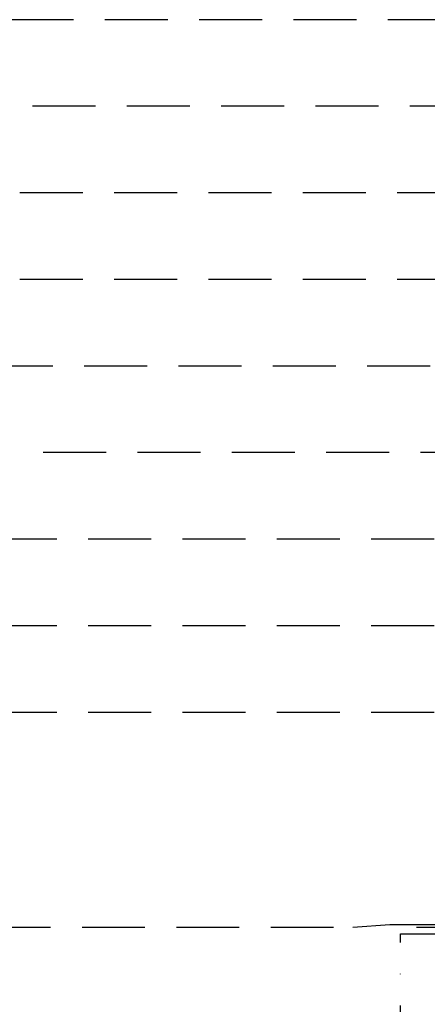
# Model space of a CAD drawing. Units: millimetres. Extents: x 778 to 24861, y -4930 to -967.
# Drawn here: x 9736 to 9901, y -2355 to -1957 of the extents above; entities that cross this region are included whole.
import ezdxf

# ---------------------------------------------------------------- set-up
doc = ezdxf.new("R2010")
doc.units = ezdxf.units.MM
doc.linetypes.add('DASHDOTX2', pattern=[50.8, 25.4, -12.7, 0, -12.7])
doc.linetypes.add('DASHEDX2', pattern=[38.1, 25.4, -12.7])
doc.layers.add('mekanik ısıtma dönüş', color=5, linetype='DASHDOTX2')
doc.layers.add('mekanik ısıtma gidiş', color=1, linetype='DASHEDX2')

msp = doc.modelspace()

# ---------------------------------------------------------------- linework, layer by layer
at = {"layer": 'mekanik ısıtma dönüş'}
for p, q in [((9889.802, -2381.33), (9889.802, -2326.863)), ((9889.802, -2326.863), (10111.98, -2326.863))]:
    msp.add_line(p, q, dxfattribs=at)
at = {"layer": 'mekanik ısıtma gidiş'}
for p, q in [((9986.331, -1957.39), (9261.356, -1957.39)), ((10033.29, -1992.39), (9261.356, -1992.39)), ((9990.122, -2027.39), (9261.356, -2027.39)), ((9990.122, -2062.39), (9261.356, -2062.39)), ((10016.122, -2097.39), (9261.356, -2097.39)), ((9999.53, -2132.39), (9261.356, -2132.39)), ((9979.625, -2167.39), (9261.356, -2167.39)), ((9979.625, -2202.39), (9261.356, -2202.39)), ((9979.625, -2237.39), (9261.356, -2237.39)), ((9685.022, -2324.248), (9870.552, -2324.248)), ((9870.552, -2324.248), (9885.509, -2323.083)), ((9885.509, -2323.083), (10111.906, -2323.083)), ((9896.345, -2324.248), (10028.618, -2324.248))]:
    msp.add_line(p, q, dxfattribs=at)

doc.saveas('drawing.dxf')
